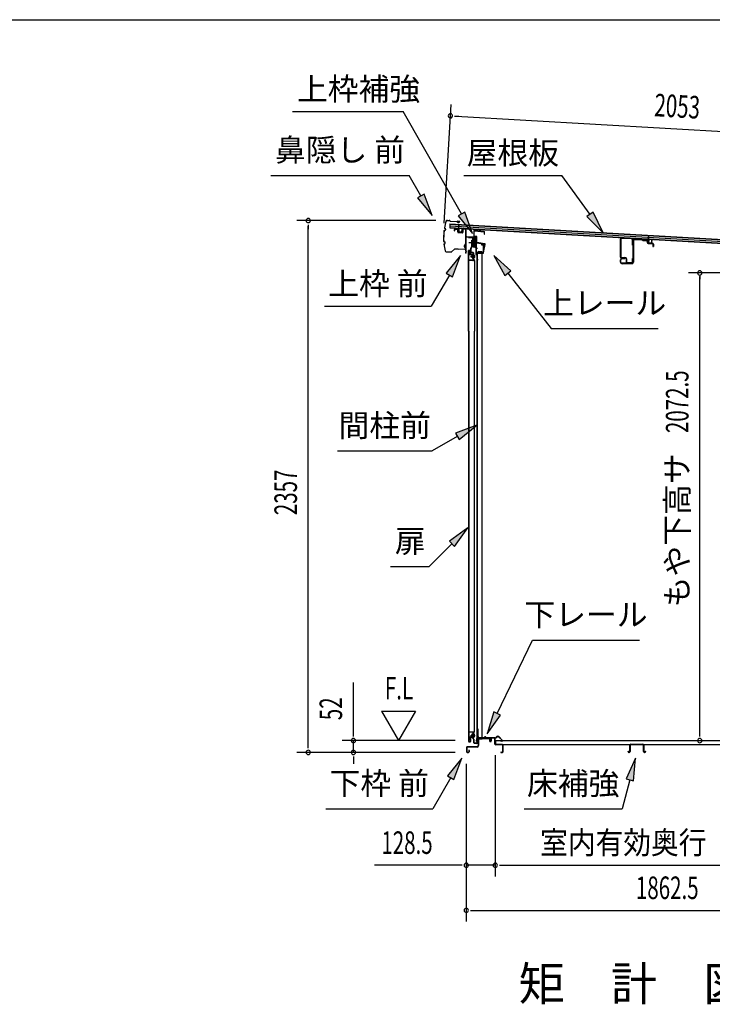
# Model space of a CAD drawing. Extents: x 543 to 20719, y 226 to 14052.
# Drawn here: x 9119 to 12188, y 9689 to 14052 of the extents above; entities that cross this region are included whole.
import ezdxf
from ezdxf.enums import TextEntityAlignment as Align

# ---------------------------------------------------------------- set-up
doc = ezdxf.new("R2010")
doc.units = 0
doc.header["$LTSCALE"] = 50
doc.header["$MEASUREMENT"] = 0
doc.linetypes.add('1PL-M', pattern=[15, 12, -1, 1, -1])
for name, color, linetype in [('HIKIDASHI', 6, 'CONTINUOUS'), ('M1', 4, 'CONTINUOUS'), ('SUNPOU', 4, 'CONTINUOUS'), ('U1', 3, 'CONTINUOUS'), ('WAKUSEN-01', 50, 'CONTINUOUS'), ('ボルト', 1, 'CONTINUOUS'), ('上レール', 3, 'CONTINUOUS'), ('上枠前', 2, 'CONTINUOUS'), ('上枠補強', 2, 'CONTINUOUS'), ('下レール', 2, 'CONTINUOUS'), ('下枠前', 3, 'CONTINUOUS'), ('屋根U1', 7, 'CONTINUOUS'), ('屋根桟', 5, 'CONTINUOUS'), ('床押さえ', 1, 'CONTINUOUS'), ('床板', 7, 'CONTINUOUS'), ('床補強', 3, 'CONTINUOUS'), ('扉後', 3, 'CONTINUOUS'), ('扉戸車プレート', 6, 'CONTINUOUS'), ('扉戸車補強', 2, 'CONTINUOUS'), ('扉支持材', 4, 'CONTINUOUS'), ('間柱', 3, 'CONTINUOUS'), ('間柱取付金具', 3, 'CONTINUOUS'), ('鼻隠し前', 1, 'CONTINUOUS')]:
    doc.layers.add(name, color=color, linetype=linetype)
doc.styles.add('00', font='ROMANS', dxfattribs={"width": 0.666667, "bigfont": 'BIGFONT'})
doc.styles.add('01', font='ROMANS', dxfattribs={"height": 3, "bigfont": 'BIGFONT'})

msp = doc.modelspace()

# ---------------------------------------------------------------- linework, layer by layer
at = {"layer": 'HIKIDASHI'}
for p, q in [((10327.4, 13645.2), (10818.3, 13645.2)), ((11076.4, 13191.8), (10818.3, 13645.2)), ((10231.6, 13362.1), (10844.9, 13362.1)), ((10896.6, 13271.3), (10844.9, 13362.1)), ((11087.4, 13362.1), (11520.7, 13362.1)), ((11646, 13189.4), (11520.7, 13362.1)), ((10911.1, 13279.5), (10882.1, 13263)), ((10946.1, 13184.4), (10911.1, 13279.5)), ((10882.1, 13263), (10946.1, 13184.4)), ((11090.9, 13200), (11061.9, 13183.5)), ((11061.9, 13183.5), (11125.9, 13104.9)), ((11125.9, 13104.9), (11090.9, 13200)), ((11659.5, 13199.1), (11632.5, 13179.6)), ((11632.5, 13179.6), (11704.7, 13108.4)), ((11704.7, 13108.4), (11659.5, 13199.1)), ((11072.6, 13007.6), (11008.2, 12929.3)), ((11037, 12912.6), (11072.6, 13007.6)), ((11294.6, 12939.3), (11219.6, 13007.6)), ((11219.6, 13007.6), (11268.4, 12918.7)), ((11022.6, 12921), (10942.7, 12782.6)), ((11008.2, 12929.3), (11037, 12912.6)), ((11268.4, 12918.7), (11294.6, 12939.3)), ((11281.5, 12929), (11474.3, 12684.1)), ((10469.4, 12782.6), (10942.7, 12782.6)), ((11474.3, 12684.1), (11947.6, 12684.1)), ((11144.6, 12255.9), (11049.7, 12220.3)), ((11049.7, 12220.3), (11066.4, 12191.4)), ((11066.4, 12191.4), (11144.6, 12255.9)), ((11058, 12205.9), (10946.3, 12141.4)), ((10526.3, 12141.4), (10946.3, 12141.4)), ((11105.1, 11800.4), (11022.6, 11741.5)), ((11046.2, 11717.9), (11105.1, 11800.4)), ((11022.6, 11741.5), (11046.2, 11717.9)), ((11034.4, 11729.7), (10933.5, 11628.8)), ((10762.5, 11628.8), (10933.5, 11628.8)), ((11234.4, 10978.2), (11391.5, 11303.3)), ((11391.5, 11303.3), (11864.9, 11303.3)), ((11219.4, 10985.4), (11190.9, 10888.1)), ((11190.9, 10888.1), (11249.5, 10970.9)), ((11249.5, 10970.9), (11219.4, 10985.4)), ((11078.7, 10780.1), (11014.3, 10701.8)), ((11043.1, 10685.1), (11078.7, 10780.1)), ((11848.1, 10780.1), (11806.1, 10687.8)), ((11838.3, 10679.2), (11848.1, 10780.1)), ((11028.7, 10693.5), (10948.8, 10555.1)), ((11014.3, 10701.8), (11043.1, 10685.1)), ((11822.2, 10683.5), (11787.8, 10555.1)), ((11806.1, 10687.8), (11838.3, 10679.2)), ((10475.5, 10555.1), (10948.8, 10555.1)), ((11354.5, 10555.1), (11787.8, 10555.1))]:
    msp.add_line(p, q, dxfattribs=at)
for points in [[(10882.1, 13263), (10911.1, 13279.5), (10946.1, 13184.4)], [(11061.9, 13183.5), (11090.9, 13200), (11125.9, 13104.9)], [(11632.5, 13179.6), (11659.5, 13199.1), (11704.7, 13108.4)], [(11037, 12912.6), (11008.2, 12929.3), (11072.6, 13007.6)], [(11294.6, 12939.3), (11268.4, 12918.7), (11219.6, 13007.6)], [(11066.4, 12191.4), (11049.7, 12220.3), (11144.6, 12255.9)], [(11046.2, 11717.9), (11022.6, 11741.5), (11105.1, 11800.4)], [(11219.4, 10985.4), (11249.5, 10970.9), (11190.9, 10888.1)], [(11043.1, 10685.1), (11014.3, 10701.8), (11078.7, 10780.1)], [(11838.3, 10679.2), (11806.1, 10687.8), (11848.1, 10780.1)]]:
    msp.add_solid(points, dxfattribs=at)
at = {"layer": 'SUNPOU'}
for p, q in [((11000.2, 13151.3), (11030.3, 13676.5)), ((11046.1, 13625.5), (11064.8, 13624.4)), ((11052.4, 13625.2), (13053.5, 13510.5)), ((10962.9, 13162.4), (10347.5, 13162.4)), ((10397.5, 13143.6), (10397.5, 13124.9)), ((10397.5, 10830.5), (10397.5, 13137.4)), ((12494, 12930.2), (12082.3, 12930.2)), ((12132.3, 12921.3), (12132.3, 12902.5)), ((12132.3, 10882.7), (12132.3, 12915)), ((10597.5, 10882.7), (10597.5, 11115.6)), ((10722.5, 10988.6), (10797.5, 10858.7)), ((10722.5, 10988.6), (10872.5, 10988.6)), ((10872.5, 10988.6), (10797.5, 10858.7)), ((10597.5, 10876.4), (10597.5, 10895.2)), ((12132.3, 10876.4), (12132.3, 10895.2)), ((10397.5, 10824.2), (10397.5, 10843)), ((11048.5, 10857.7), (10547.5, 10857.7)), ((10597.5, 10805.5), (10597.5, 10857.7)), ((11048.5, 10805.5), (10347.5, 10805.5)), ((11048.5, 10805.5), (10547.5, 10805.5)), ((10597.5, 10786.7), (10597.5, 10768)), ((10597.5, 10780.5), (10597.5, 10755.5)), ((11226, 10793.5), (11226, 10255.5)), ((11226, 10793.5), (11226, 10255.5)), ((11097.7, 10755.5), (11097.7, 10055.5)), ((11097.7, 10755.5), (11097.7, 10255.5)), ((11072.7, 10305.5), (10690.6, 10305.5)), ((11079, 10305.5), (11060.2, 10305.5)), ((11226, 10305.5), (11097.7, 10305.5)), ((11244.8, 10305.5), (11263.5, 10305.5)), ((11244.8, 10305.5), (11263.5, 10305.5)), ((11251, 10305.5), (12888, 10305.5)), ((11251, 10305.5), (11276, 10305.5)), ((11116.5, 10105.5), (11135.2, 10105.5)), ((11122.7, 10105.5), (12935.2, 10105.5))]:
    msp.add_line(p, q, dxfattribs=at)
for centre, start, end in [((11027.4, 13626.6), 356.7216, 176.7216), ((11027.4, 13626.6), 176.7216, 356.7216), ((10397.5, 13162.4), 90, 270), ((10397.5, 13162.4), 270, 90), ((12132.3, 12930.2), 90, 270), ((12132.3, 12930.2), 270, 90), ((10597.5, 10857.7), 90, 270), ((10597.5, 10857.7), 270, 90), ((12132.3, 10857.7), 90, 270), ((12132.3, 10857.7), 270, 90), ((10397.5, 10805.5), 90, 270), ((10397.5, 10805.5), 270, 90), ((10597.5, 10805.5), 90, 270), ((10597.5, 10805.5), 270, 90), ((11097.7, 10305.5), 0, 180), ((11097.7, 10305.5), 180, 0), ((11226, 10305.5), 0, 180), ((11226, 10305.5), 0, 180), ((11226, 10305.5), 180, 0), ((11226, 10305.5), 180, 0), ((11097.7, 10105.5), 0, 180), ((11097.7, 10105.5), 180, 0)]:
    msp.add_arc(centre, 9.38, start, end, dxfattribs=at)
at = {"layer": 'U1'}
for p, q in [((11779.9, 13078.9), (11779.9, 13003.6)), ((11782.2, 13078.9), (11782.2, 13003.6)), ((11829.5, 13080.9), (11786.7, 13083.2)), ((11829.7, 13083.2), (11786.9, 13085.5)), ((11833.6, 13053.9), (11833.6, 13076.6)), ((11833.6, 13053.9), (11835.9, 13053.9)), ((11835.9, 13053.9), (11835.9, 13076.6)), ((11835.9, 13073.6), (11835.9, 12978.5)), ((11838.2, 13073.6), (11838.2, 12978.5)), ((11843.4, 13078.6), (11876, 13077.4)), ((11843.5, 13080.9), (11876.1, 13079.7)), ((11878.5, 13075.3), (11876.7, 13077.1)), ((11880.1, 13077), (11878.3, 13078.8)), ((11880.7, 13074.4), (11894.8, 13073.9)), ((11880.8, 13076.7), (11894.9, 13076.2)), ((11899.6, 13068.9), (11899.6, 13064.8)), ((11901.9, 13068.9), (11901.9, 13064.8)), ((11903.8, 13062.7), (11922.8, 13062.1)), ((11903.8, 13060.5), (11922.7, 13059.8)), ((11924.6, 13057.8), (11924.6, 13048)), ((11925.8, 13046.9), (11925.8, 13046.9)), ((11926.9, 13057.8), (11926.9, 13048.1)), ((11780.9, 12978.5), (11780.9, 12988.9)), ((11783.2, 12978.5), (11783.2, 12988.9)), ((11786.5, 12999.3), (11800.9, 12999.3)), ((11786.5, 12997), (11800.9, 12997)), ((11788.2, 12996.2), (11800.9, 12996.2)), ((11788.2, 12993.9), (11800.9, 12993.9)), ((11830.9, 12973.5), (11788.2, 12973.5)), ((11830.9, 12971.2), (11788.2, 12971.2)), ((11800.9, 12993.9), (11800.9, 12996.2)), ((11805.9, 12992), (11805.9, 12980.1)), ((11808.2, 12992), (11808.2, 12980.1)), ((11812.5, 12975.8), (11829.3, 12975.8)), ((11812.5, 12973.5), (11829.3, 12973.5)), ((11833.6, 12980.1), (11833.6, 12993.5)), ((11833.6, 12993.5), (11835.9, 12993.5)), ((11835.9, 12980.1), (11835.9, 12993.5))]:
    msp.add_line(p, q, dxfattribs=at)
for centre, radius, start, end in [((11786.5, 13078.9), 6.6, 86.9335, 180), ((11786.5, 13078.9), 4.3, 86.9335, 180), ((11829.3, 13076.6), 4.3, 0, 86.9335), ((11829.3, 13076.6), 6.6, 0, 86.9335), ((11843.2, 13073.6), 7.3, 87.9, 180), ((11843.2, 13073.6), 5, 87.9, 180), ((11876, 13076.4), 1, 45, 87.9), ((11876, 13076.4), 3.3, 45, 87.9), ((11880.8, 13077.7), 3.3, 225, 267.9), ((11880.8, 13077.7), 1, 225, 267.9), ((11894.6, 13068.9), 5, 0, 87.9), ((11894.6, 13068.9), 7.3, 0, 87.9), ((11903.9, 13064.8), 4.3, 180, 267.9), ((11903.9, 13064.7), 2, 180, 267.9), ((11922.6, 13057.8), 2, 0, 87.9), ((11922.6, 13057.8), 4.3, 0, 87.9), ((11925.8, 13048), 1.15, 180, 270), ((11925.8, 13048), 1.15, 270, 0), ((11786.5, 13003.6), 6.6, 180, 270), ((11786.5, 13003.6), 4.3, 180, 270), ((11788.2, 12988.9), 7.3, 90, 180), ((11788.2, 12978.5), 7.3, 180, 270), ((11788.2, 12988.9), 5, 90, 180), ((11788.2, 12978.5), 5, 180, 270), ((11800.9, 12992), 7.3, 0, 90), ((11800.9, 12992), 5, 0, 90), ((11812.5, 12980.1), 6.6, 180, 270), ((11812.5, 12980.1), 4.3, 180, 270), ((11829.3, 12980.1), 4.3, 270, 0), ((11829.3, 12980.1), 6.6, 270, 0), ((11830.9, 12978.5), 5, 270, 0), ((11830.9, 12978.5), 7.3, 270, 0)]:
    msp.add_arc(centre, radius, start, end, dxfattribs=at)
at = {"layer": 'WAKUSEN-01'}
msp.add_line((542.5, 14052.5), (20477.5, 14052.5), dxfattribs=at)
at = {"layer": 'ボルト'}
for p, q in [((11120.2, 13005.2), (11120.8, 13005.8)), ((11120.2, 13000.4), (11120.2, 13005.2)), ((11120.8, 13005.8), (11123.5, 13005.8)), ((11120.8, 12999.8), (11120.8, 13005.8)), ((11130.7, 13009.1), (11130.7, 12996.6)), ((11130.7, 13008.6), (11133.1, 13008.6)), ((11130.7, 13005.7), (11133.1, 13005.7)), ((11133.1, 13008.6), (11134, 13008.6)), ((11133.1, 13005.7), (11134, 13005.7)), ((11134.7, 13007.1), (11134.7, 12998.5)), ((11120.8, 12999.8), (11120.2, 13000.4)), ((11123.5, 12999.8), (11120.8, 12999.8)), ((11130.7, 12999.9), (11133.1, 12999.9)), ((11133.1, 12997.1), (11130.7, 12997.1)), ((11133.1, 12999.9), (11134, 12999.9)), ((11134, 12997.1), (11133.1, 12997.1)), ((11120.8, 10883.8), (11120.2, 10883.2)), ((11120.2, 10883.2), (11120.2, 10878.4)), ((11120.2, 10878.4), (11120.8, 10877.8)), ((11123.5, 10883.8), (11120.8, 10883.8)), ((11120.8, 10883.8), (11120.8, 10877.8)), ((11120.8, 10877.8), (11123.5, 10877.8)), ((11130.3, 10875.1), (11130.3, 10886.6)), ((11130.3, 10875.1), (11130.3, 10886.6)), ((11132.7, 10886.6), (11130.3, 10886.6)), ((11130.3, 10883.7), (11132.7, 10883.7)), ((11130.3, 10877.9), (11132.7, 10877.9)), ((11130.3, 10875.1), (11132.7, 10875.1)), ((11133.6, 10886.6), (11132.7, 10886.6)), ((11132.7, 10883.7), (11133.6, 10883.7)), ((11132.7, 10877.9), (11133.6, 10877.9)), ((11132.7, 10875.1), (11133.6, 10875.1)), ((11134.3, 10876.5), (11134.3, 10885.1))]:
    msp.add_line(p, q, dxfattribs=at)
at = {"layer": 'ボルト', "color": 6}
for p, q in [((11120.2, 13005.2), (11123.5, 13005.2)), ((11120.2, 13000.4), (11123.5, 13000.4)), ((11120.2, 10883.2), (11123.5, 10883.2)), ((11120.2, 10878.4), (11123.5, 10878.4))]:
    msp.add_line(p, q, dxfattribs=at)
at = {"layer": 'ボルト', "color": 6, "linetype": '1PL-M'}
for p, q in [((11116.1, 13002.8), (11137.4, 13002.8)), ((11116.1, 10880.8), (11137.4, 10880.8))]:
    msp.add_line(p, q, dxfattribs=at)
at = {"layer": 'ボルト'}
for centre, radius, start, end in [((11133, 13007.1), 1.73, 359.9934, 56.3802), ((11133, 13007.1), 1.73, 303.6331, 359.9934), ((11129, 13002.8), 5.75, 330, 30), ((11133, 12998.5), 1.73, 0.0066, 56.3669), ((11133, 12998.5), 1.73, 303.6198, 0.0066), ((11132.6, 10885.1), 1.73, 359.9934, 56.3802), ((11132.6, 10885.1), 1.73, 303.6331, 359.9934), ((11128.6, 10880.8), 5.75, 330, 30), ((11132.6, 10876.5), 1.73, 0.0066, 56.3669), ((11132.6, 10876.5), 1.73, 303.6198, 0.0066)]:
    msp.add_arc(centre, radius, start, end, dxfattribs=at)
at = {"layer": '上レール'}
for p, q in [((11106.9, 13089.5), (11108.1, 13089.5)), ((11106.9, 13089.5), (11106.9, 13087.6)), ((11106.9, 13087.6), (11126.5, 13087.6)), ((11108.1, 13089.5), (11108.1, 13088.8)), ((11108.1, 13088.8), (11127.7, 13088.8)), ((11126.5, 13087.6), (11126.5, 13083.8)), ((11126.5, 13083.8), (11138.3, 13083.8)), ((11127.6, 13049.1), (11127.6, 13049.1)), ((11127.7, 13088.8), (11127.7, 13085)), ((11127.7, 13085), (11138.3, 13085)), ((11127.9, 13048.8), (11128.4, 13048.8)), ((11128.4, 13045.3), (11128.4, 13048.8)), ((11128.4, 13045.3), (11128.4, 13048.8)), ((11129.6, 13048.8), (11130.1, 13048.8)), ((11129.6, 13046.5), (11129.6, 13048.8)), ((11129.6, 13046.5), (11133.5, 13046.5)), ((11130.5, 13049.1), (11130.5, 13049.1)), ((11133.5, 13046.5), (11138.3, 13064.6)), ((11134.7, 13046.3), (11139.5, 13064.4)), ((11135.9, 13088.8), (11135.9, 13087.6)), ((11135.9, 13088.8), (11139.5, 13088.8)), ((11135.9, 13087.6), (11138.3, 13087.6)), ((11138.3, 13087.6), (11138.3, 13085)), ((11138.3, 13083.8), (11138.3, 13064.6)), ((11139.5, 13085.3), (11139.5, 13088.8)), ((11139.5, 13085.3), (11141.9, 13085.3)), ((11139.5, 13084.3), (11141.9, 13084.3)), ((11139.5, 13084.3), (11139.5, 13064.4)), ((11141.9, 13084.3), (11141.9, 13085.3)), ((11128.4, 13045.3), (11138.9, 13045.3)), ((11134.7, 13046.3), (11139.3, 13046.3)), ((11134.7, 13046.3), (11139.9, 13046.3)), ((11138.9, 13041.3), (11138.9, 13045.3)), ((11141.9, 13041.3), (11138.9, 13041.3)), ((11139.9, 13046.3), (11139.9, 13042.3)), ((11139.9, 13042.3), (11141.9, 13042.3)), ((11141.9, 13042.3), (11141.9, 13041.3))]:
    msp.add_line(p, q, dxfattribs=at)
for centre, radius, start, end in [((11129, 13048.8), 1.5, 16.8836, 163.1164), ((11127.9, 13049.1), 0.34, 163.1164, 180), ((11127.9, 13049.1), 0.34, 180, 270), ((11130.1, 13049.1), 0.34, 270, 0), ((11130.1, 13049.1), 0.34, 0, 16.8836)]:
    msp.add_arc(centre, radius, start, end, dxfattribs=at)
at = {"layer": '上枠前'}
for p, q in [((11043.9, 13121.1), (11043.9, 13116.3)), ((11043.9, 13116.3), (11044.9, 13116.3)), ((11044.9, 13121.1), (11044.9, 13116.3)), ((11058, 13122.4), (11047, 13123.1)), ((11058.1, 13123.4), (11047.1, 13124.1)), ((11059.9, 13112.1), (11059.9, 13120.5)), ((11060.9, 13112.1), (11060.9, 13120.5)), ((11079.7, 13108.1), (11062.7, 13109.1)), ((11079.8, 13109.1), (11062.8, 13110.1)), ((11081.9, 13123.9), (11081.9, 13111.3)), ((11081.9, 13123.8), (11081.9, 13111.1)), ((11082.9, 13123.9), (11082.9, 13111.3)), ((11082.9, 13123.8), (11082.9, 13111.1)), ((11085, 13125.8), (11094, 13125.3)), ((11085.1, 13126.8), (11094.1, 13126.3)), ((11095.9, 13026.8), (11095.9, 13123.4)), ((11095.9, 13026.8), (11095.9, 13123.3)), ((11096.9, 13020.5), (11096.9, 13123.4)), ((11096.9, 13020.5), (11096.9, 13123.3)), ((11100.9, 13090.5), (11139.9, 13090.5)), ((11097.9, 13020.5), (11097.9, 13087.5)), ((11100.9, 13089.5), (11139.9, 13089.5)), ((11141.9, 13019.8), (11141.9, 13087.5)), ((11142.9, 13013.5), (11142.9, 13087.5)), ((11165.4, 13056.5), (11171.9, 13056.5)), ((11165.4, 13055.5), (11171.9, 13055.5)), ((11173.9, 13025.5), (11173.9, 13053.5)), ((11174.9, 13024.7), (11174.9, 13053.5)), ((11095.8, 13026.2), (11094, 13021.2)), ((11096.7, 13025.8), (11095, 13020.8)), ((11141.8, 13019.2), (11140, 13014.2)), ((11142.7, 13018.8), (11141, 13013.8)), ((11143.9, 13013.5), (11143.9, 13019.5)), ((11145.9, 13022.5), (11170.9, 13022.5)), ((11145.9, 13021.5), (11170.9, 13021.5))]:
    msp.add_line(p, q, dxfattribs=at)
at = {"layer": '上枠前', "color": 6}
msp.add_line((11146.7, 13039), (11138.7, 13039), dxfattribs=at)
at = {"layer": '上枠前'}
for centre, radius, start, end in [((11046.9, 13121.1), 3, 86.5, 180), ((11046.9, 13121.1), 2, 86.5, 180), ((11057.9, 13120.5), 2, 0, 86.5), ((11057.9, 13120.5), 3, 0, 86.5), ((11062.9, 13112.1), 3, 180, 266.5), ((11062.9, 13112.1), 2, 180, 266.5), ((11079.9, 13111.1), 3, 266.5, 0), ((11079.9, 13111.1), 2, 266.5, 0), ((11084.9, 13123.8), 3, 86.5, 180), ((11084.9, 13123.8), 2, 86.5, 180), ((11093.9, 13123.3), 2, 0, 86.5), ((11093.9, 13123.3), 3, 0, 86.5), ((11099.9, 13087.5), 3, 90, 180), ((11139.9, 13087.5), 3, 0, 90), ((11099.9, 13087.5), 2, 90, 180), ((11139.9, 13087.5), 2, 0, 90), ((11165.4, 13056), 0.5, 90, 270), ((11171.9, 13053.5), 3, 0, 90), ((11171.9, 13053.5), 2, 0, 90), ((11095.9, 13020.5), 2, 160.5288, 0), ((11095.9, 13020.5), 1, 160.5288, 0), ((11093.9, 13026.8), 2, 340.5288, 0), ((11093.9, 13026.8), 3, 340.5288, 0), ((11141.9, 13013.5), 2, 160.5288, 0), ((11141.9, 13013.5), 1, 160.5288, 0), ((11139.9, 13019.8), 2, 340.5288, 0), ((11139.9, 13019.8), 3, 340.5288, 0), ((11145.9, 13019.5), 3, 90, 180), ((11145.9, 13019.5), 2, 90, 180), ((11170.9, 13025.5), 3, 270, 0), ((11170.9, 13025.5), 4, 270, 0)]:
    msp.add_arc(centre, radius, start, end, dxfattribs=at)
at = {"layer": '上枠補強', "flags": 128}
msp.add_lwpolyline([(11172, 13019.6), (11144.2, 13019.6), (11144.2, 13018), (11172, 13018, 0.36397), (11174.6, 13020.1), (11181.1, 13056.8, 0.414214), (11179, 13059.8), (11145.3, 13065.7, -0.36397), (11144.5, 13066.7), (11144.5, 13089.5, 0.414214), (11141.9, 13092.1), (11133.5, 13092.1, -0.414214), (11132.5, 13093.1), (11132.5, 13115.1, -0.442617), (11133.6, 13116.1), (11176.4, 13112, -0.386369), (11177.3, 13111), (11177.3, 13101.9), (11178.9, 13101.9), (11178.9, 13111, 0.386369), (11176.6, 13113.6), (11133.8, 13117.7, 0.442617), (11130.9, 13115.1), (11130.9, 13093.1, 0.414214), (11133.5, 13090.5), (11141.9, 13090.5, -0.414214), (11142.9, 13089.5), (11142.9, 13066.7, 0.36397), (11145.1, 13064.1), (11178.7, 13058.2, -0.414214), (11179.5, 13057), (11173, 13020.4, -0.36397)], format="xyb", close=True, dxfattribs=at)
at = {"layer": '下レール'}
for p, q in [((11142.7, 10855.3), (11144.1, 10867.4)), ((11143.5, 10855.2), (11144.9, 10867.3)), ((11144.9, 10867), (11144.9, 10855.1)), ((11145.7, 10867), (11145.7, 10855.1)), ((11175.6, 10870.6), (11147.7, 10870.6)), ((11204.2, 10869.8), (11147.7, 10869.8)), ((11199.2, 10869), (11147.7, 10869)), ((11179.2, 10873.8), (11176.3, 10870.9)), ((11179.8, 10873.3), (11176.9, 10870.3)), ((11185.1, 10870.3), (11182.1, 10873.4)), ((11185.7, 10870.9), (11182.7, 10873.9)), ((11204.2, 10870.6), (11186.4, 10870.6)), ((11199.2, 10869), (11199.2, 10869.8)), ((11199.4, 10869), (11200.5, 10869)), ((11205.2, 10863.8), (11205.2, 10868.8)), ((11206, 10863.8), (11206, 10868.8)), ((11205.6, 10862.9), (11206.6, 10861.9)), ((11206.2, 10863.5), (11207.1, 10862.5)), ((11206.7, 10861.6), (11206.7, 10857.6)), ((11207.5, 10857.6), (11206.7, 10857.6)), ((11207.5, 10861.6), (11207.5, 10857.6))]:
    msp.add_line(p, q, dxfattribs=at)
for centre, radius, start, end in [((11147.7, 10867), 3.6, 90, 173.3576), ((11147.7, 10867), 2.8, 90, 180), ((11147.7, 10867), 2, 90, 180), ((11175.6, 10871.6), 1, 270, 315), ((11175.6, 10871.6), 1.8, 270, 315), ((11181, 10872.2), 2.4, 43.9009, 138.0881), ((11181, 10872.2), 1.6, 43.6539, 138.7823), ((11186.4, 10871.6), 1.8, 225, 270), ((11186.4, 10871.6), 1, 225, 270), ((11204.2, 10868.8), 1.8, 0, 90), ((11204.2, 10868.8), 1, 0, 90), ((11144.2, 10855.1), 1.5, 173.3576, 270), ((11144.2, 10855.1), 0.7, 173.3576, 270), ((11144.2, 10855.1), 1.5, 270, 0), ((11144.2, 10855.1), 0.7, 270, 0), ((11206.5, 10863.8), 1.3, 180, 225), ((11206.5, 10863.8), 0.5, 180, 225), ((11206.2, 10861.6), 0.5, 0, 45), ((11206.2, 10861.6), 1.3, 0, 45)]:
    msp.add_arc(centre, radius, start, end, dxfattribs=at)
at = {"layer": '下枠前'}
for p, q in [((11150.5, 10865.8), (11150.5, 10835.5)), ((11151.7, 10865.8), (11151.7, 10835.5)), ((11153.7, 10869), (11199.2, 10869)), ((11153.7, 10867.8), (11200.3, 10867.8)), ((11199.2, 10869), (11200.3, 10869)), ((11201.3, 10866.8), (11201.3, 10857)), ((11202.5, 10866.8), (11202.5, 10857)), ((11207.5, 10867.3), (11207.5, 10859)), ((11208.7, 10867.3), (11208.7, 10857)), ((11223.8, 10869.5), (11209.7, 10869.5)), ((11222, 10868.3), (11209.7, 10868.3)), ((11223.8, 10868.3), (11211.2, 10868.3)), ((11224.8, 10842.5), (11224.8, 10867.3)), ((11226, 10842.5), (11226, 10867.3)), ((11098.5, 10827.3), (11098.5, 10808.7)), ((11099.7, 10827.3), (11099.7, 10808.7)), ((11145.5, 10830.5), (11101.7, 10830.5)), ((11145.5, 10829.3), (11101.7, 10829.3)), ((11143.9, 10830.5), (11135.2, 10830.5)), ((11207.5, 10862.1), (11207.5, 10857)), ((11257.8, 10840.5), (11228, 10840.5)), ((11257.8, 10839.3), (11228, 10839.3)), ((11259.8, 10808.7), (11259.8, 10837.3)), ((11261, 10808.7), (11261, 10837.3)), ((11261, 10808.7), (11261, 10837.3)), ((11101.7, 10806.7), (11107.3, 10806.7)), ((11101.7, 10806.7), (11107.3, 10806.7)), ((11101.7, 10805.5), (11107.3, 10805.5)), ((11101.7, 10805.5), (11107.3, 10805.5)), ((11109.3, 10814.4), (11109.3, 10808.7)), ((11110.5, 10814.4), (11110.5, 10808.7)), ((11251.6, 10806.7), (11257.8, 10806.7)), ((11251.6, 10805.5), (11257.8, 10805.5))]:
    msp.add_line(p, q, dxfattribs=at)
for centre, radius, start, end in [((11153.7, 10865.8), 3.2, 90.0008, 180), ((11153.7, 10865.8), 2, 90, 180), ((11200.3, 10866.8), 2.2, 0, 90), ((11200.3, 10866.8), 1, 0, 90), ((11209.7, 10867.3), 2.2, 90, 180), ((11209.7, 10867.3), 1, 90, 180), ((11223.8, 10867.3), 2.2, 0, 90), ((11223.8, 10867.3), 1, 0, 90), ((11101.7, 10827.3), 3.2, 90, 180), ((11101.7, 10827.3), 2, 90, 180), ((11145.5, 10835.5), 5, 270, 0), ((11145.5, 10835.5), 6.2, 270, 0), ((11205, 10857), 3.7, 180, 270), ((11205, 10857), 2.5, 180, 270), ((11205, 10857), 2.5, 270, 0), ((11205, 10857), 3.7, 270, 0), ((11228, 10842.5), 3.2, 180, 270), ((11228, 10842.5), 2, 180, 270), ((11257.8, 10837.3), 3.2, 0, 90), ((11257.8, 10837.3), 2, 0, 90), ((11101.7, 10808.7), 3.2, 180, 270), ((11101.7, 10808.7), 3.2, 180, 270), ((11101.7, 10808.7), 2, 180, 270), ((11101.7, 10808.7), 2, 180, 270), ((11107.3, 10808.7), 3.2, 270, 0), ((11107.3, 10808.7), 2, 270, 0), ((11109.9, 10814.4), 0.6, 90, 180), ((11109.9, 10814.4), 0.6, 0, 90), ((11251.6, 10806.1), 0.6, 90, 180), ((11251.6, 10806.1), 0.6, 180, 270), ((11257.8, 10808.7), 2, 270, 0), ((11257.8, 10808.7), 3.2, 270, 0)]:
    msp.add_arc(centre, radius, start, end, dxfattribs=at)
at = {"layer": '屋根U1'}
for p, q in [((11025.3, 13147.3), (11024.3, 13129.4)), ((11024.8, 13139.3), (12992.6, 13026.6)), ((11025.2, 13145.8), (12993, 13033.1)), ((11025.3, 13147.3), (13018, 13033.2)), ((11024.3, 13129.4), (13017, 13015.2)), ((11024.4, 13130.9), (12992.1, 13018.1))]:
    msp.add_line(p, q, dxfattribs=at)
at = {"layer": '屋根桟', "color": 2}
for p, q in [((11064.2, 13126.8), (11065.1, 13143.5)), ((11065.1, 13143.5), (11066.1, 13143.5)), ((11065.1, 13125), (11066.1, 13143.5)), ((11044.2, 13127.2), (11044.2, 13128.2)), ((11044.2, 13128.2), (11063.2, 13127.1)), ((11044.2, 13127.2), (11063.1, 13126.1)), ((11047.1, 13127.1), (11048.8, 13125.9)), ((11047.7, 13127.9), (11049.4, 13126.7)), ((11051.5, 13124.9), (11055.5, 13124.7)), ((11051.6, 13125.9), (11055.5, 13125.7)), ((11059.6, 13127.3), (11057.8, 13126.2)), ((11060.1, 13126.4), (11058.3, 13125.3)), ((11064.1, 13125.1), (11063.3, 13112.1)), ((11065.1, 13125), (11064.3, 13112)), ((11065.2, 13110), (11077.2, 13109.3)), ((11065.3, 13111), (11077.3, 13110.3)), ((11067.6, 13110.9), (11067.7, 13112.6)), ((11067.7, 13112.6), (11075.1, 13112.2)), ((11068.8, 13110.8), (11068.9, 13112.6)), ((11073.8, 13110.5), (11073.9, 13112.3)), ((11075, 13110.4), (11075.1, 13112.2)), ((11078.3, 13111.2), (11079.1, 13124.2)), ((11079.1, 13124.2), (11080.1, 13124.2)), ((11079.3, 13111.2), (11080.1, 13124.2)), ((11905.3, 13078.6), (11906.3, 13095.4)), ((11906.2, 13076.8), (11907.3, 13095.3)), ((11906.3, 13095.4), (11907.3, 13095.3)), ((11885.3, 13079), (11885.4, 13080)), ((11885.3, 13079), (11904.3, 13078)), ((11885.4, 13080), (11904.3, 13078.9)), ((11888.2, 13079), (11889.9, 13077.7)), ((11888.8, 13079.8), (11890.5, 13078.5)), ((11892.6, 13076.7), (11896.6, 13076.5)), ((11892.7, 13077.7), (11896.7, 13077.5)), ((11900.7, 13079.1), (11898.9, 13078)), ((11901.2, 13078.2), (11899.4, 13077.2)), ((11905.2, 13076.9), (11904.5, 13063.9)), ((11906.2, 13076.8), (11905.5, 13063.9)), ((11906.3, 13061.8), (11918.3, 13061.1)), ((11906.4, 13062.8), (11918.4, 13062.1)), ((11908.7, 13062.7), (11908.8, 13064.5)), ((11908.8, 13064.5), (11916.2, 13064)), ((11909.9, 13062.6), (11910, 13064.4)), ((11914.9, 13062.3), (11915, 13064.1)), ((11916.1, 13062.2), (11916.2, 13064)), ((11919.4, 13063.1), (11920.2, 13076)), ((11920.2, 13076), (11921.2, 13076)), ((11920.4, 13063), (11921.2, 13076))]:
    msp.add_line(p, q, dxfattribs=at)
for centre, radius, start, end in [((11051.8, 13129.9), 5, 233.0316, 266.7216), ((11051.8, 13129.9), 4, 233.0316, 266.7216), ((11055.8, 13129.6), 4, 266.7216, 300.4117), ((11055.8, 13129.6), 5, 266.7216, 300.4117), ((11063.1, 13125.1), 1, 356.7216, 86.7216), ((11063.1, 13125.1), 2, 356.7216, 86.7216), ((11065.3, 13112), 2, 176.7216, 266.7216), ((11065.3, 13112), 1, 176.7216, 266.7216), ((11067.8, 13110.8), 1, 266.7216, 356.7216), ((11074.8, 13110.4), 1, 176.7216, 266.7216), ((11077.3, 13111.3), 2, 266.7216, 356.7216), ((11077.3, 13111.3), 1, 266.7216, 356.7216), ((11892.9, 13081.7), 5, 233.0316, 266.7216), ((11892.9, 13081.7), 4, 233.0316, 266.7216), ((11896.9, 13081.5), 5, 266.7216, 300.4117), ((11896.9, 13081.5), 4, 266.7216, 300.4117), ((11904.2, 13077), 2, 356.7216, 86.7216), ((11904.2, 13077), 1, 356.7216, 86.7216), ((11906.5, 13063.8), 2, 176.7216, 266.7216), ((11906.5, 13063.8), 1, 176.7216, 266.7216), ((11908.9, 13062.7), 1, 266.7216, 356.7216), ((11915.9, 13062.3), 1, 176.7216, 266.7216), ((11918.4, 13063.1), 2, 266.7216, 356.7216), ((11918.4, 13063.1), 1, 266.7216, 356.7216)]:
    msp.add_arc(centre, radius, start, end, dxfattribs=at)
at = {"layer": '床押さえ'}
for p, q in [((11206, 10864.3), (11206, 10867.5)), ((11206.8, 10864.3), (11206.8, 10867.5)), ((11208.8, 10870.3), (11227.2, 10870.3)), ((11208.8, 10869.5), (11227.2, 10869.5)), ((11228.6, 10870.9), (11233.3, 10875.6)), ((11229.2, 10870.3), (11233.9, 10875)), ((11241, 10875), (11256.5, 10859.5)), ((11241.5, 10875.6), (11257, 10860.1)), ((11206, 10864.3), (11206.8, 10864.3)), ((11206.6, 10864.3), (11206.8, 10864.3)), ((11255.1, 10856.1), (11249.9, 10856.1)), ((11249.9, 10856.1), (11249.9, 10855.3)), ((11255.1, 10855.3), (11249.9, 10855.3))]:
    msp.add_line(p, q, dxfattribs=at)
for centre, radius, start, end in [((11208.8, 10867.5), 2.8, 90, 180), ((11208.8, 10867.5), 2, 90, 180), ((11227.2, 10872.3), 2, 270, 315), ((11227.2, 10872.3), 2.8, 270, 315), ((11237.4, 10871.5), 5.8, 45, 135), ((11237.4, 10871.5), 5, 45, 135), ((11255.1, 10858.1), 2.8, 270, 45), ((11255.1, 10858.1), 2, 270, 45)]:
    msp.add_arc(centre, radius, start, end, dxfattribs=at)
at = {"layer": '床板'}
for p, q in [((11227.3, 10857.7), (12911.8, 10857.7)), ((11227.3, 10857.7), (11227.3, 10840.7)), ((11227.3, 10840.7), (12911.8, 10840.7))]:
    msp.add_line(p, q, dxfattribs=at)
at = {"layer": '床補強'}
for p, q in [((11822.5, 10809.2), (11822.5, 10838)), ((11823.7, 10826.7), (11822.5, 10826.7)), ((11823.7, 10838), (11823.7, 10809.2)), ((11826.2, 10841.7), (11880.8, 10841.7)), ((11880.8, 10840.5), (11826.2, 10840.5)), ((11883.3, 10809.2), (11883.3, 10838)), ((11884.5, 10826.7), (11883.3, 10826.7)), ((11884.5, 10838), (11884.5, 10809.2)), ((11814.7, 10809.2), (11814.7, 10811.5)), ((11814.7, 10811.5), (11815.9, 10811.5)), ((11815.9, 10811.5), (11815.9, 10809.2)), ((11818.4, 10806.7), (11820, 10806.7)), ((11820, 10805.5), (11818.4, 10805.5)), ((11887, 10806.7), (11888.6, 10806.7)), ((11888.6, 10805.5), (11887, 10805.5)), ((11891.1, 10809.2), (11891.1, 10811.5)), ((11891.1, 10811.5), (11892.3, 10811.5)), ((11892.3, 10811.5), (11892.3, 10809.2))]:
    msp.add_line(p, q, dxfattribs=at)
for centre, radius, start, end in [((11826.2, 10838), 3.7, 90, 180), ((11826.2, 10838), 2.5, 90, 180), ((11880.8, 10838), 3.7, 0, 90), ((11880.8, 10838), 2.5, 0, 90), ((11818.4, 10809.2), 3.7, 180, 270), ((11818.4, 10809.2), 2.5, 180, 270), ((11820, 10809.2), 2.5, 270, 0), ((11820, 10809.2), 3.7, 270, 0), ((11887, 10809.2), 3.7, 180, 270), ((11887, 10809.2), 2.5, 180, 270), ((11888.6, 10809.2), 2.5, 270, 0), ((11888.6, 10809.2), 3.7, 270, 0)]:
    msp.add_arc(centre, radius, start, end, dxfattribs=at)
at = {"layer": '扉後'}
for p, q in [((11108.1, 12672.6), (11108.1, 13029.2)), ((11108.7, 12672.6), (11108.7, 13029.2)), ((11109.7, 13030.8), (11115.5, 13030.8)), ((11109.7, 13030.2), (11115.5, 13030.2)), ((11116.5, 13013.8), (11116.5, 13029.2)), ((11117.1, 13013.8), (11117.1, 13029.2)), ((11127.5, 13012.8), (11118.1, 13012.8)), ((11127.5, 13012.2), (11118.1, 13012.2)), ((11127.5, 13010.8), (11128.1, 13010.8)), ((11127.5, 12992.2), (11127.5, 13010.8)), ((11128.1, 12992.2), (11128.1, 13010.8)), ((11128.5, 13004.8), (11128.1, 13004.8)), ((11128.5, 12993.4), (11128.5, 13011.2)), ((11129.1, 12993.4), (11129.1, 13011.2)), ((11133.2, 12985.8), (11128, 12991.1)), ((11133.7, 12986.3), (11128.4, 12991.5)), ((11128.5, 12993.4), (11129.1, 12993.4)), ((11133.5, 12985.1), (11133.5, 12672.6)), ((11134.1, 12985.1), (11134.1, 12672.6)), ((11108.1, 12672.6), (11108.1, 10854.4)), ((11108.7, 12672.6), (11108.7, 10854.4)), ((11133.5, 10898.5), (11133.5, 12672.6)), ((11134.1, 10898.5), (11134.1, 12672.6)), ((11116.5, 10869.8), (11116.5, 10854.4)), ((11117.1, 10869.8), (11117.1, 10854.4)), ((11127.5, 10871.4), (11118.1, 10871.4)), ((11127.5, 10870.8), (11118.1, 10870.8)), ((11127.5, 10891.4), (11127.5, 10872.8)), ((11127.5, 10872.8), (11128.1, 10872.8)), ((11133.2, 10897.8), (11128, 10892.5)), ((11128.1, 10891.4), (11128.1, 10872.8)), ((11128.5, 10878.8), (11128.1, 10878.8)), ((11133.7, 10897.3), (11128.4, 10892.1)), ((11128.5, 10890.2), (11129.1, 10890.2)), ((11128.5, 10890.2), (11128.5, 10872.4)), ((11129.1, 10890.2), (11129.1, 10872.4)), ((11109.7, 10853.4), (11115.5, 10853.4)), ((11109.7, 10852.8), (11115.5, 10852.8))]:
    msp.add_line(p, q, dxfattribs=at)
for centre, radius, start, end in [((11109.7, 13029.2), 1.6, 141.3178, 180), ((11109.7, 13029.2), 1.6, 90, 141.3178), ((11109.7, 13029.2), 1, 90, 180), ((11115.5, 13029.2), 1.6, 38.6822, 90), ((11115.5, 13029.2), 1, 0, 90), ((11118.1, 13013.8), 1.6, 180, 270), ((11115.5, 13029.2), 1.6, 0, 38.6822), ((11118.1, 13013.8), 1, 180, 270), ((11127.5, 13011.2), 1.6, 0, 90), ((11127.5, 13011.2), 1, 0, 90), ((11129.1, 12992.2), 1.6, 180, 225), ((11128.5, 12993.4), 0.6, 228.1897, 0), ((11129.1, 12992.2), 1, 180, 225), ((11132.5, 12985.1), 1, 0, 45), ((11132.5, 12985.1), 1.6, 0, 45), ((11118.1, 10869.8), 1.6, 90, 180), ((11118.1, 10869.8), 1, 90, 180), ((11129.1, 10891.4), 1.6, 135, 180), ((11127.5, 10872.4), 1, 270, 0), ((11127.5, 10872.4), 1.6, 270, 0), ((11129.1, 10891.4), 1, 135, 180), ((11128.5, 10890.2), 0.6, 360, 131.8103), ((11132.5, 10898.5), 1, 315, 0), ((11132.5, 10898.5), 1.6, 315, 0), ((11109.7, 10854.4), 1.6, 180, 218.6822), ((11109.7, 10854.4), 1.6, 218.6822, 270), ((11109.7, 10854.4), 1, 180, 270), ((11115.5, 10854.4), 1, 270, 0), ((11115.5, 10854.4), 1.6, 270, 321.3178), ((11115.5, 10854.4), 1.6, 321.3178, 0)]:
    msp.add_arc(centre, radius, start, end, dxfattribs=at)
at = {"layer": '扉戸車プレート'}
for p, q in [((11109.7, 13065.3), (11143.7, 13065.3)), ((11121.6, 13047), (11121.6, 13075.3)), ((11121.6, 13075.3), (11123.2, 13075.3)), ((11125, 13076.3), (11123.2, 13076)), ((11123.2, 13047), (11123.2, 13076)), ((11123.2, 13054.5), (11125, 13054.3)), ((11125.5, 13083.3), (11125, 13082.8)), ((11125, 13082.8), (11125, 13047.8)), ((11125.5, 13047.3), (11125, 13047.8)), ((11127, 13083.3), (11125.5, 13083.3)), ((11125.5, 13083.3), (11125.5, 13047.3)), ((11125.5, 13047.3), (11127, 13047.3)), ((11127, 13083.3), (11127, 13047.3)), ((11129, 13089.4), (11129, 13042.3)), ((11132.5, 13083.3), (11131, 13083.3)), ((11131, 13083.3), (11131, 13047.3)), ((11131, 13047.3), (11132.5, 13047.3)), ((11133, 13082.8), (11132.5, 13083.3)), ((11132.5, 13083.3), (11132.5, 13047.3)), ((11132.5, 13047.3), (11133, 13047.8)), ((11133, 13082.8), (11133, 13047.8)), ((11118.1, 13024.3), (11118.1, 13036.9)), ((11118.4, 13038.2), (11121.5, 13046.3)), ((11119.7, 13024.3), (11119.7, 13036.9)), ((11119.7, 13024.3), (11119.7, 13036.9)), ((11119.9, 13037.6), (11123, 13045.7)), ((11127.6, 13019.5), (11120.8, 13020.9)), ((11128.1, 13021), (11121.2, 13022.4)), ((11129.1, 12988.4), (11129.1, 13017.5)), ((11130.7, 12988.4), (11130.7, 13017.5)), ((11127.1, 12986.4), (11112.7, 12986.4)), ((11112.7, 12984.8), (11112.7, 12986.4)), ((11127.1, 12984.8), (11112.7, 12984.8))]:
    msp.add_line(p, q, dxfattribs=at)
for centre, radius, start, end in [((11119.6, 13047), 2, 338.7495, 0), ((11119.6, 13047), 3.6, 338.7495, 0), ((11129, 13082.3), 2, 180, 0), ((11129, 13048.3), 2, 0, 180), ((11121.7, 13036.9), 3.6, 158.7495, 180), ((11121.7, 13024.3), 3.6, 180, 255.1065), ((11121.7, 13036.9), 2, 158.7495, 180), ((11121.7, 13024.3), 2, 180, 255.1065), ((11127.1, 13017.5), 2, 0, 75.1065), ((11127.1, 13017.5), 3.6, 0, 75.1065), ((11127.1, 12988.4), 2, 270, 0), ((11127.1, 12988.4), 3.6, 270, 0)]:
    msp.add_arc(centre, radius, start, end, dxfattribs=at)
at = {"layer": '扉戸車補強'}
for p, q in [((11109.5, 13013.3), (11109.5, 13024.8)), ((11111.1, 13024.8), (11109.5, 13024.8)), ((11111.1, 13013.3), (11111.1, 13024.8)), ((11124.9, 13012.3), (11112.1, 13012.3)), ((11124.9, 13010.7), (11112.1, 13010.7)), ((11124.9, 13007.4), (11123.5, 13007.4)), ((11123.5, 13007.4), (11123.5, 12998.2)), ((11125.9, 13008.4), (11125.9, 13009.7)), ((11125.9, 12997.2), (11125.9, 13008.4)), ((11127.5, 12993.8), (11127.5, 13009.7)), ((11123.5, 12998.2), (11123.5, 12999.8)), ((11124.9, 12998.2), (11123.5, 12998.2)), ((11125.9, 12997.2), (11125.9, 12993.8)), ((11127.5, 12993.8), (11125.9, 12993.8)), ((11109.5, 10870.3), (11109.5, 10858.8)), ((11111.1, 10870.3), (11111.1, 10858.8)), ((11124.9, 10872.9), (11112.1, 10872.9)), ((11124.9, 10871.3), (11112.1, 10871.3)), ((11124.9, 10885.4), (11123.5, 10885.4)), ((11123.5, 10876.2), (11123.5, 10885.4)), ((11123.5, 10885.4), (11123.5, 10883.8)), ((11124.9, 10876.2), (11123.5, 10876.2)), ((11127.5, 10889.8), (11125.9, 10889.8)), ((11125.9, 10886.4), (11125.9, 10889.8)), ((11125.9, 10886.4), (11125.9, 10875.2)), ((11125.9, 10875.2), (11125.9, 10873.9)), ((11127.5, 10889.8), (11127.5, 10873.9)), ((11111.1, 10858.8), (11109.5, 10858.8))]:
    msp.add_line(p, q, dxfattribs=at)
for centre, radius, start, end in [((11112.1, 13013.3), 2.6, 180, 270), ((11112.1, 13013.3), 1, 180, 270), ((11124.9, 13009.7), 2.6, 0, 90), ((11124.9, 13009.7), 1, 0, 90), ((11124.9, 13008.4), 1, 270, 0), ((11124.9, 12997.2), 1, 0, 90), ((11112.1, 10870.3), 2.6, 90, 180), ((11112.1, 10870.3), 1, 90, 180), ((11124.9, 10886.4), 1, 270, 0), ((11124.9, 10875.2), 1, 0, 90), ((11124.9, 10873.9), 1, 270, 0), ((11124.9, 10873.9), 2.6, 270, 0)]:
    msp.add_arc(centre, radius, start, end, dxfattribs=at)
at = {"layer": '扉支持材'}
for p, q in [((11127.1, 10895.8), (11109.8, 10895.8)), ((11109.8, 10894.6), (11109.8, 10895.8)), ((11127.1, 10894.6), (11109.8, 10894.6)), ((11126.3, 10868.1), (11127.2, 10869)), ((11128.5, 10865.9), (11126.3, 10868.1)), ((11131.9, 10864.2), (11127.2, 10869)), ((11131, 10863.4), (11128.5, 10865.9)), ((11129.1, 10866.1), (11129.1, 10892.6)), ((11130.3, 10866.1), (11130.3, 10892.6)), ((11131.6, 10848.5), (11131.6, 10862)), ((11132.8, 10848.5), (11132.8, 10862)), ((11144.6, 10846.5), (11134.8, 10846.5)), ((11144.6, 10845.3), (11134.8, 10845.3)), ((11144.6, 10845.3), (11144.1, 10845.3)), ((11146.6, 10848.5), (11146.6, 10864.3)), ((11147.8, 10864.3), (11146.6, 10864.3)), ((11147.8, 10848.5), (11147.8, 10864.3))]:
    msp.add_line(p, q, dxfattribs=at)
for centre, radius, start, end in [((11127.1, 10892.6), 3.2, 0, 90), ((11127.1, 10892.6), 2, 0, 90), ((11131.1, 10866.1), 2, 180, 225), ((11131.1, 10866.1), 0.8, 180, 225), ((11129.6, 10862), 2, 0, 45), ((11134.8, 10848.5), 3.2, 180, 270), ((11129.6, 10862), 3.2, 0, 45), ((11134.8, 10848.5), 2, 180, 270), ((11144.6, 10848.5), 2, 270, 0), ((11144.6, 10848.5), 3.2, 270, 0)]:
    msp.add_arc(centre, radius, start, end, dxfattribs=at)
at = {"layer": '間柱'}
for p, q in [((11168.2, 13019.6), (11144.2, 13019.6)), ((11144.2, 13019.6), (11144.2, 10870.6)), ((11145.2, 13019.6), (11145.2, 10870.6)), ((11168.2, 10870.6), (11168.2, 13019.6)), ((11144.2, 10870.6), (11168.2, 10870.6))]:
    msp.add_line(p, q, dxfattribs=at)
at = {"layer": '間柱取付金具'}
for p, q in [((11145.2, 12979.8), (11145.2, 13015.5)), ((11147.5, 12979.8), (11147.5, 13015.5)), ((11148.5, 13018.8), (11148.7, 13018.8)), ((11148.5, 13016.5), (11148.7, 13016.5)), ((11149.7, 13019.8), (11149.7, 13021.5)), ((11152, 13019.8), (11152, 13021.5)), ((11153, 13024.8), (11166.7, 13024.8)), ((11153, 13022.5), (11166.7, 13022.5)), ((11166.7, 13022.5), (11166.7, 13024.8)), ((11147.5, 12979.8), (11145.2, 12979.8)), ((11147.2, 10910.5), (11147.2, 10874.8)), ((11149.5, 10910.5), (11147.2, 10910.5)), ((11149.5, 10910.5), (11149.5, 10874.8)), ((11150.5, 10873.8), (11150.7, 10873.8)), ((11150.5, 10871.5), (11150.7, 10871.5)), ((11151.7, 10870.5), (11151.7, 10868.8)), ((11154, 10870.5), (11154, 10868.8)), ((11155, 10867.8), (11168.7, 10867.8)), ((11155, 10865.5), (11168.7, 10865.5)), ((11168.7, 10867.8), (11168.7, 10865.5))]:
    msp.add_line(p, q, dxfattribs=at)
at = {"layer": '間柱取付金具', "color": 6}
for p, q in [((11160.7, 13027.3), (11160.7, 13020)), ((11142.7, 12989.8), (11150, 12989.8)), ((11144.7, 10900.5), (11152, 10900.5)), ((11162.7, 10863), (11162.7, 10870.3))]:
    msp.add_line(p, q, dxfattribs=at)
at = {"layer": '間柱取付金具'}
for centre, radius, start, end in [((11148.5, 13015.5), 3.3, 90, 180), ((11148.5, 13015.5), 1, 90, 180), ((11148.7, 13019.8), 1, 270, 0), ((11148.7, 13019.8), 3.3, 270, 0), ((11153, 13021.5), 3.3, 90, 180), ((11153, 13021.5), 1, 90, 180), ((11150.5, 10874.8), 3.3, 180, 270), ((11150.5, 10874.8), 1, 180, 270), ((11150.7, 10870.5), 3.3, 0, 90), ((11150.7, 10870.5), 1, 0, 90), ((11155, 10868.8), 3.3, 180, 270), ((11155, 10868.8), 1, 180, 270)]:
    msp.add_arc(centre, radius, start, end, dxfattribs=at)
at = {"layer": '鼻隠し前'}
for p, q in [((11013, 13163.4), (11022.5, 13163.1)), ((11013, 13163.4), (11022.5, 13163.1)), ((11013, 13162.9), (11022.5, 13162.6)), ((11024.2, 13161.7), (11024.8, 13160.6)), ((11024.6, 13161.9), (11025.2, 13160.9)), ((11026.8, 13159.5), (11067.3, 13158.4)), ((11026.9, 13160), (11067.3, 13158.9)), ((11056.7, 13155.4), (11056.9, 13155.9)), ((11060.5, 13153.8), (11056.7, 13155.4)), ((11067.3, 13158.9), (11056.8, 13159.2)), ((11060.7, 13154.2), (11056.9, 13155.9)), ((11062.5, 13154.3), (11067.8, 13156.6)), ((11068.1, 13156.1), (11062.7, 13153.9)), ((11000.7, 13119.1), (11003.7, 13119.6)), ((11000.8, 13118.6), (11003.8, 13119.1)), ((11002, 13127.8), (11004.8, 13126.4)), ((11002.2, 13128.3), (11005, 13126.9)), ((11005.8, 13124.4), (11005.4, 13121.3)), ((11006.3, 13124.3), (11005.9, 13121.2)), ((10999.3, 13068.3), (11002.3, 13067.6)), ((10999.5, 13068.8), (11002.5, 13068.1)), ((11000.2, 13059.5), (11003, 13060.7)), ((11000.4, 13059), (11003.2, 13060.3)), ((11004.2, 13062.7), (11003.9, 13065.8)), ((11004.7, 13062.8), (11004.4, 13065.9)), ((11088.6, 13047.8), (11090.3, 13044)), ((11091, 13055.4), (11088.7, 13050)), ((11089.1, 13048), (11090.7, 13044.2)), ((11089.2, 13049.8), (11091.4, 13055.1)), ((11093.3, 13054.6), (11093.7, 13037.7)), ((11094.2, 13037.8), (11093.8, 13054.6)), ((11093.8, 13051.8), (11094.2, 13037.8)), ((11009.3, 13023.9), (11015.1, 13023.7)), ((11009.3, 13023.4), (11015.1, 13023.2)), ((11009.3, 13023.4), (11030.1, 13022.8)), ((11015.1, 13023.7), (11030.1, 13023.3)), ((11031.5, 13023.8), (11045.6, 13036.3)), ((11031.8, 13023.5), (11045.9, 13035.9)), ((11047, 13036.9), (11061.5, 13036.5)), ((11047, 13036.9), (11091.6, 13035.7)), ((11047.3, 13036.4), (11061.5, 13036)), ((11047.3, 13036.4), (11091.6, 13035.2)), ((11090.3, 13044), (11090.7, 13044.2))]:
    msp.add_line(p, q, dxfattribs=at)
for centre, radius, start, end in [((11246.9, 13087), 250, 163.1649, 170.1015), ((11246.9, 13087), 249.5, 163.1649, 170.0901), ((11012.9, 13157.9), 5.5, 88.4608, 163.1649), ((11012.9, 13157.9), 5, 88.4608, 163.1649), ((11022.5, 13160.6), 2.5, 32.1508, 88.4608), ((11022.5, 13160.6), 2, 32.1508, 88.4608), ((11026.9, 13162), 2.5, 212.1508, 268.4608), ((11026.9, 13162), 2, 212.1508, 268.4608), ((11061.5, 13156), 2.5, 246.6593, 298.7869), ((11061.5, 13156), 2, 246.6593, 298.7869), ((11067.2, 13157.4), 1.5, 303.9984, 88.4608), ((11067.2, 13157.4), 1, 303.9984, 88.4608), ((11246.9, 13087), 250, 173.0359, 183.8885), ((11246.9, 13087), 249.5, 173.0472, 183.8746), ((11001.1, 13116.6), 2.5, 100.0034, 162.3965), ((11001.1, 13116.6), 2, 100.0034, 161.1358), ((11003.1, 13130.1), 2.5, 180.7476, 243.1335), ((11003.1, 13130.1), 2, 182.0093, 243.1335), ((11003.4, 13121.6), 2, 280.0034, 351.5684), ((11003.4, 13121.6), 2.5, 280.0034, 351.5684), ((11003.8, 13124.6), 2, 351.5684, 63.1335), ((11003.8, 13124.6), 2.5, 351.5684, 63.1335), ((10999.9, 13070.7), 2.5, 194.525, 256.9181), ((10999.9, 13070.7), 2, 195.7858, 256.9181), ((11001.2, 13057.2), 2.5, 113.788, 176.1739), ((11246.9, 13087), 250, 186.8191, 193.7566), ((11001.2, 13057.2), 2, 113.788, 174.9122), ((11246.9, 13087), 249.5, 186.8323, 193.7566), ((11246.9, 13087), 249.5, 186.8323, 193.7566), ((11001.9, 13065.6), 2, 5.3531, 76.9181), ((11001.9, 13065.6), 2.5, 5.3531, 76.9181), ((11002.2, 13062.5), 2, 293.788, 5.3531), ((11002.2, 13062.5), 2.5, 293.788, 5.3531), ((11090.9, 13048.8), 2.5, 151.1346, 203.2622), ((11090.9, 13048.8), 2, 151.1346, 203.2622), ((11092.3, 13054.6), 1.5, 1.4608, 145.9231), ((11092.3, 13054.6), 1, 1.4608, 145.9231), ((11009.4, 13028.9), 5.5, 193.7566, 268.4608), ((11009.4, 13028.9), 5, 193.7566, 268.4608), ((11030.2, 13025.3), 2, 268.4608, 311.4858), ((11030.2, 13025.3), 2.5, 268.4608, 311.4858), ((11047.2, 13034.4), 2.5, 88.4608, 131.4858), ((11047.2, 13034.4), 2, 88.4608, 131.4858), ((11091.7, 13037.7), 2.5, 268.4608, 1.4608), ((11091.7, 13037.7), 2, 268.4608, 1.4608)]:
    msp.add_arc(centre, radius, start, end, dxfattribs=at)

# ---------------------------------------------------------------- texts
at = {"layer": 'HIKIDASHI', "style": '01'}
msp.add_text('上枠補強', height=100, dxfattribs=at).set_placement((10347.4, 13695.2))
for s, p in [('鼻隠し 前', (10538.2, 13462.1)), ('上レール', (11710.9, 12784.1)), ('間柱前', (10736.3, 12241.4)), ('扉', (10849.2, 11728.8)), ('下レール', (11628.2, 11403.3)), ('下枠 前', (10712.1, 10655.1)), ('床補強', (11571.2, 10655.1))]:
    msp.add_text(s, height=100, dxfattribs=at).set_placement(p, align=Align.MIDDLE)
for s, p in [('屋根板', (11304.1, 13462.1)), ('上枠 前', (10706, 12882.6))]:
    msp.add_text(s, height=100, dxfattribs=at).set_placement(p, align=Align.MIDDLE_CENTER)
at = {"layer": 'M1', "style": '01'}
msp.add_text('矩\u3000計\u3000図', height=150, dxfattribs=at).set_placement((11329.5, 9705.5))
at = {"layer": 'SUNPOU', "style": '00', "width": 0.666667}
for s, rotation, p in [('2053', 356.7216, (11929, 13625)), ('2072.5', 90, (12082.3, 12220.6)), ('2357', 90, (10347.5, 11856.9)), ('52', 90, (10547.5, 10948.2))]:
    msp.add_text(s, height=100, rotation=rotation, dxfattribs=at).set_placement(p)
at = {"layer": 'SUNPOU', "style": '01'}
msp.add_text('もや下高サ', height=100, rotation=90, dxfattribs=at).set_placement((12082, 12130.7), align=Align.RIGHT)
at = {"layer": 'SUNPOU', "style": '00'}
for s, width, p in [('F.L', 0.67, (10736.8, 11040.1)), ('128.5', 0.666667, (10721.5, 10355.5)), ('1862.5', 0.666667, (11849.6, 10155.5))]:
    msp.add_text(s, height=100, dxfattribs=dict(at, width=width)).set_placement(p)
at = {"layer": 'SUNPOU', "style": '01', "width": 0.9}
msp.add_text('室内有効奥行', height=100, dxfattribs=at).set_placement((12161.9, 10355.5), align=Align.RIGHT)

doc.saveas('drawing.dxf')
